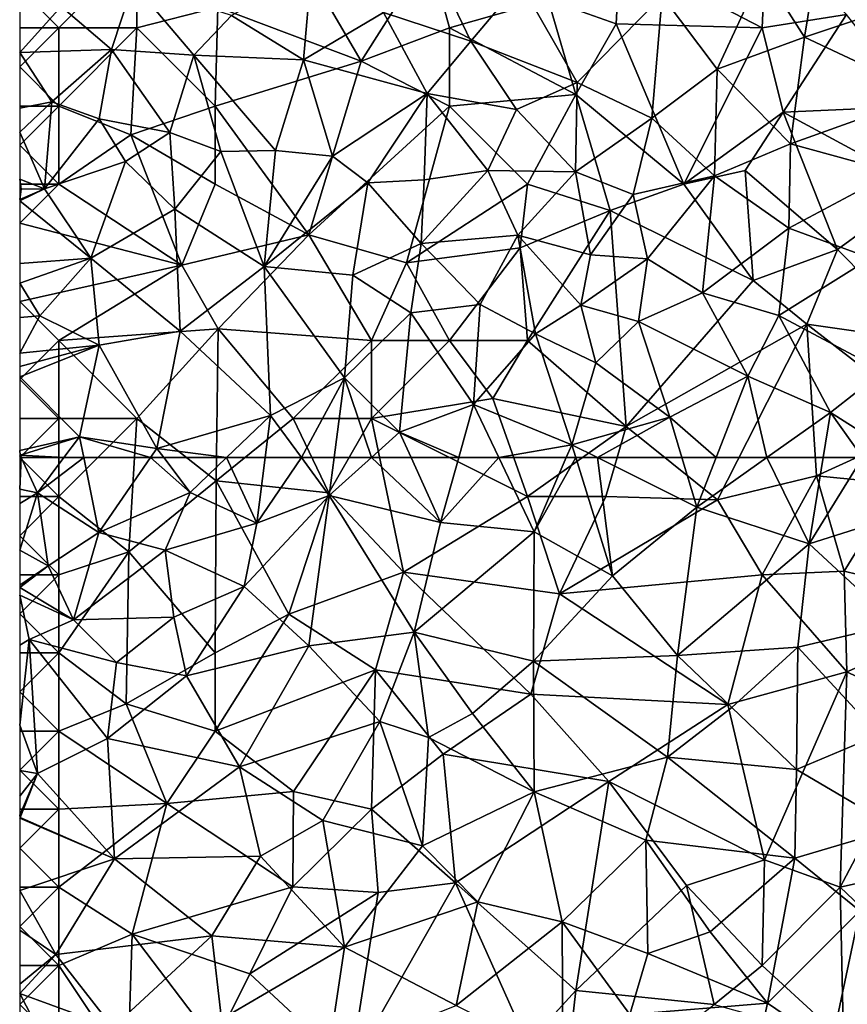
# Model space of a CAD drawing. Extents: x 576000 to 577000, y 6226000 to 6227017.
# Drawn here: x 576000 to 576053, y 6226215 to 6226278 of the extents above; entities that cross this region are included whole.
import ezdxf

# ---------------------------------------------------------------- set-up
doc = ezdxf.new("R2010")
doc.units = 0
doc.header["$MEASUREMENT"] = 0
doc.layers.add('Skov', color=109, linetype='Continuous')
doc.layers.add('Terraen_skov', color=33, linetype='Continuous')

# ---------------------------------------------------------------- blocks, each defined once
blk = doc.blocks.new('1km_6226_576_UTM32_ACAD_1_FMEBLOCK61')
at = {"layer": 'Terraen_skov', "color": 92, "true_color": 0x00cc00}
for points in [[(-62.401, 62.5, 35.857), (-62.5, 60.484, 35.927), (-61.36, 60.24, 35.81)], [(-62.401, 62.5, 35.857), (-62.5, 62.5, 35.868), (-62.5, 60.484, 35.927)], [(-59.667, 62.5, 35.741), (-62.401, 62.5, 35.857), (-61.36, 60.24, 35.81)], [(-59.667, 62.5, 35.741), (-61.36, 60.24, 35.81), (-58.403, 62.5, 35.674)], [(-61.36, 60.24, 35.81), (-57.44, 57.7, 35.58), (-58.403, 62.5, 35.674)], [(-54.136, 62.5, 35.384), (-58.403, 62.5, 35.674), (-57.44, 57.7, 35.58)], [(-54.136, 62.5, 35.384), (-57.44, 57.7, 35.58), (-51.6, 60.26, 35.26)], [(-53.286, 62.5, 35.339), (-54.136, 62.5, 35.384), (-51.6, 60.26, 35.26)], [(-49.265, 62.5, 35.083), (-53.286, 62.5, 35.339), (-51.6, 60.26, 35.26)], [(-49.265, 62.5, 35.083), (-51.6, 60.26, 35.26), (-47.33, 58.31, 34.85)], [(-46.795, 62.5, 34.862), (-49.265, 62.5, 35.083), (-47.33, 58.31, 34.85)], [(-44.467, 62.5, 34.786), (-46.795, 62.5, 34.862), (-47.33, 58.31, 34.85)], [(-44.467, 62.5, 34.786), (-47.33, 58.31, 34.85), (-42.69, 60.08, 34.71)], [(-42.378, 62.5, 34.694), (-44.467, 62.5, 34.786), (-42.69, 60.08, 34.71)], [(-39.994, 62.5, 34.536), (-42.69, 60.08, 34.71), (-35.57, 58.35, 34.14)], [(-39.994, 62.5, 34.536), (-42.378, 62.5, 34.694), (-42.69, 60.08, 34.71)], [(-37.454, 62.5, 34.341), (-39.994, 62.5, 34.536), (-35.57, 58.35, 34.14)], [(-34.41, 62.5, 34.058), (-37.454, 62.5, 34.341), (-35.57, 58.35, 34.14)], [(-31.847, 62.5, 33.894), (-34.41, 62.5, 34.058), (-35.57, 58.35, 34.14)], [(-31.847, 62.5, 33.894), (-35.57, 58.35, 34.14), (-29.59, 57.74, 33.76)], [(-27.526, 62.5, 33.658), (-31.847, 62.5, 33.894), (-29.59, 57.74, 33.76)], [(-26.915, 62.5, 33.623), (-27.526, 62.5, 33.658), (-29.59, 57.74, 33.76)], [(-26.915, 62.5, 33.623), (-29.59, 57.74, 33.76), (-24.56, 54.94, 33.47)], [(-25.528, 62.5, 33.558), (-26.915, 62.5, 33.623), (-24.56, 54.94, 33.47)], [(-25.528, 62.5, 33.558), (-24.56, 54.94, 33.47), (-19.18, 59.33, 33.24)], [(-20.132, 62.5, 33.268), (-25.528, 62.5, 33.558), (-19.18, 59.33, 33.24)], [(-17.941, 62.5, 33.157), (-20.132, 62.5, 33.268), (-19.18, 59.33, 33.24)], [(-14.695, 62.5, 32.994), (-19.18, 59.33, 33.24), (-11.99, 56.99, 32.89)], [(-14.695, 62.5, 32.994), (-17.941, 62.5, 33.157), (-19.18, 59.33, 33.24)], [(-11.09, 62.5, 32.811), (-14.695, 62.5, 32.994), (-11.99, 56.99, 32.89)], [(-8.576, 62.5, 32.686), (-11.09, 62.5, 32.811), (-11.99, 56.99, 32.89)], [(-8.576, 62.5, 32.686), (-11.99, 56.99, 32.89), (-6, 58.87, 32.58)], [(-62.5, 60.484, 35.927), (-62.5, 59.555, 35.908), (-61.36, 60.24, 35.81)], [(-62.5, 59.555, 35.908), (-62.5, 56.579, 35.936), (-61.36, 60.24, 35.81)], [(-62.5, 56.579, 35.936), (-60.68, 55.58, 35.8), (-61.36, 60.24, 35.81)], [(-57.44, 57.7, 35.58), (-61.36, 60.24, 35.81), (-60.68, 55.58, 35.8)], [(-51.6, 60.26, 35.26), (-57.44, 57.7, 35.58), (-53.19, 56.57, 35.28)], [(-51.6, 60.26, 35.26), (-53.19, 56.57, 35.28), (-47.33, 58.31, 34.85)], [(-42.69, 60.08, 34.71), (-48.13, 54.26, 35.01), (-44.01, 50.46, 34.7)], [(-42.69, 60.08, 34.71), (-47.33, 58.31, 34.85), (-48.13, 54.26, 35.01)], [(-42.69, 60.08, 34.71), (-44.01, 50.46, 34.7), (-37.27, 51.32, 34.29)], [(-42.69, 60.08, 34.71), (-37.27, 51.32, 34.29), (-35.57, 58.35, 34.14)], [(-19.18, 59.33, 33.24), (-24.56, 54.94, 33.47), (-20.4, 49.84, 33.43)], [(-19.18, 59.33, 33.24), (-20.4, 49.84, 33.43), (-11.99, 56.99, 32.89)], [(-6, 58.87, 32.58), (-11.99, 56.99, 32.89), (-6.43, 51.84, 32.7)], [(-47.33, 58.31, 34.85), (-53.19, 56.57, 35.28), (-48.13, 54.26, 35.01)], [(-35.57, 58.35, 34.14), (-37.27, 51.32, 34.29), (-29.59, 57.74, 33.76)], [(-57.44, 57.7, 35.58), (-60.68, 55.58, 35.8), (-59.06, 52.12, 35.69)], [(-57.44, 57.7, 35.58), (-59.06, 52.12, 35.69), (-53.19, 56.57, 35.28)], [(-29.59, 57.74, 33.76), (-37.27, 51.32, 34.29), (-29.62, 49.48, 33.76)], [(-29.59, 57.74, 33.76), (-29.62, 49.48, 33.76), (-24.56, 54.94, 33.47)], [(-11.99, 56.99, 32.89), (-20.4, 49.84, 33.43), (-12.7, 50.36, 32.95)], [(-11.99, 56.99, 32.89), (-12.7, 50.36, 32.95), (-6.43, 51.84, 32.7)], [(-62.5, 56.579, 35.936), (-62.5, 54.342, 36.006), (-60.68, 55.58, 35.8)], [(-53.19, 56.57, 35.28), (-59.06, 52.12, 35.69), (-52.63, 52.29, 35.3)], [(-48.13, 54.26, 35.01), (-53.19, 56.57, 35.28), (-52.63, 52.29, 35.3)], [(-62.5, 54.188, 36.009), (-59.06, 52.12, 35.69), (-60.68, 55.58, 35.8)], [(-62.5, 54.188, 36.009), (-60.68, 55.58, 35.8), (-62.5, 54.342, 36.006)], [(-24.56, 54.94, 33.47), (-29.62, 49.48, 33.76), (-20.4, 49.84, 33.43)], [(-48.13, 54.26, 35.01), (-52.63, 52.29, 35.3), (-51.83, 48.53, 35.05)], [(-48.13, 54.26, 35.01), (-51.83, 48.53, 35.05), (-44.01, 50.46, 34.7)], [(-62.5, 54.188, 36.009), (-62.5, 53.692, 35.993), (-59.06, 52.12, 35.69)], [(-62.5, 53.692, 35.993), (-62.5, 50.504, 35.885), (-61.9, 50.85, 35.86)], [(-62.5, 53.692, 35.993), (-61.9, 50.85, 35.86), (-59.06, 52.12, 35.69)], [(-61.9, 50.85, 35.86), (-56.31, 49.39, 35.46), (-59.06, 52.12, 35.69)], [(-52.63, 52.29, 35.3), (-59.06, 52.12, 35.69), (-56.31, 49.39, 35.46)], [(-52.63, 52.29, 35.3), (-56.31, 49.39, 35.46), (-51.83, 48.53, 35.05)], [(-12.7, 50.36, 32.95), (-7.53, 44.75, 32.76), (-6.43, 51.84, 32.7)], [(-44.01, 50.46, 34.7), (-39.46, 45.62, 34.39), (-37.27, 51.32, 34.29)], [(-37.27, 51.32, 34.29), (-39.46, 45.62, 34.39), (-36.34, 44.58, 34)], [(-37.27, 51.32, 34.29), (-36.34, 44.58, 34), (-33.52, 46.13, 34.05)], [(-29.62, 49.48, 33.76), (-37.27, 51.32, 34.29), (-33.52, 46.13, 34.05)], [(-62.5, 50.504, 35.885), (-62.5, 45.376, 35.765), (-61.9, 50.85, 35.86)], [(-62.5, 45.376, 35.765), (-61.37, 42.29, 35.63), (-61.9, 50.85, 35.86)], [(-61.9, 50.85, 35.86), (-56.88, 44.53, 35.33), (-56.31, 49.39, 35.46)], [(-61.9, 50.85, 35.86), (-61.37, 42.29, 35.63), (-56.88, 44.53, 35.33)], [(-44.01, 50.46, 34.7), (-51.83, 48.53, 35.05), (-48.44, 42.71, 34.83)], [(-44.01, 50.46, 34.7), (-48.44, 42.71, 34.83), (-39.46, 45.62, 34.39)], [(-29.62, 49.48, 33.76), (-21.04, 43.33, 33.38), (-20.4, 49.84, 33.43)], [(-20.4, 49.84, 33.43), (-21.04, 43.33, 33.38), (-16.93, 46.51, 33.19)], [(-12.7, 50.36, 32.95), (-20.4, 49.84, 33.43), (-16.93, 46.51, 33.19)], [(-12.7, 50.36, 32.95), (-16.93, 46.51, 33.19), (-12.8, 42.54, 33.05)], [(-12.7, 50.36, 32.95), (-12.8, 42.54, 33.05), (-7.53, 44.75, 32.76)], [(-51.83, 48.53, 35.05), (-56.31, 49.39, 35.46), (-56.88, 44.53, 35.33)], [(-29.62, 49.48, 33.76), (-33.52, 46.13, 34.05), (-29.59, 41.1, 33.7)], [(-29.62, 49.48, 33.76), (-29.59, 41.1, 33.7), (-21.04, 43.33, 33.38)], [(-51.83, 48.53, 35.05), (-56.88, 44.53, 35.33), (-48.44, 42.71, 34.83)], [(-36.34, 44.58, 34), (-29.59, 41.1, 33.7), (-33.52, 46.13, 34.05)], [(-16.93, 46.51, 33.19), (-21.04, 43.33, 33.38), (-12.8, 42.54, 33.05)], [(-62.5, 45.376, 35.765), (-62.5, 42.469, 35.754), (-61.37, 42.29, 35.63)], [(-39.46, 45.62, 34.39), (-48.44, 42.71, 34.83), (-43.1, 39.27, 34.61)], [(-39.46, 45.62, 34.39), (-43.1, 39.27, 34.61), (-36.72, 37.65, 34.2)], [(-36.34, 44.58, 34), (-39.46, 45.62, 34.39), (-36.72, 37.65, 34.2)], [(-7.53, 44.75, 32.76), (-12.8, 42.54, 33.05), (-6.41, 38.79, 32.97)], [(-56.88, 44.53, 35.33), (-61.37, 42.29, 35.63), (-56.43, 36.81, 35.13)], [(-56.88, 44.53, 35.33), (-56.43, 36.81, 35.13), (-48.44, 42.71, 34.83)], [(-36.34, 44.58, 34), (-36.72, 37.65, 34.2), (-29.59, 41.1, 33.7)], [(-21.04, 43.33, 33.38), (-29.59, 41.1, 33.7), (-22.44, 38.01, 33.41)], [(-21.04, 43.33, 33.38), (-22.44, 38.01, 33.41), (-12.91, 36.87, 33.04)], [(-21.04, 43.33, 33.38), (-12.91, 36.87, 33.04), (-12.8, 42.54, 33.05)], [(-62.5, 42.469, 35.754), (-62.5, 40.825, 35.904), (-61.37, 42.29, 35.63)], [(-62.5, 40.825, 35.904), (-62.5, 39.606, 35.728), (-61.37, 42.29, 35.63)], [(-62.5, 39.606, 35.728), (-62.48, 39.47, 35.7), (-61.37, 42.29, 35.63)], [(-61.37, 42.29, 35.63), (-62.48, 39.47, 35.7), (-56.43, 36.81, 35.13)], [(-48.44, 42.71, 34.83), (-56.43, 36.81, 35.13), (-47.09, 37, 34.69)], [(-43.1, 39.27, 34.61), (-48.44, 42.71, 34.83), (-47.09, 37, 34.69)], [(-12.8, 42.54, 33.05), (-12.91, 36.87, 33.04), (-6.41, 38.79, 32.97)], [(-29.59, 41.1, 33.7), (-36.72, 37.65, 34.2), (-33.18, 34.07, 33.92)], [(-29.59, 41.1, 33.7), (-33.18, 34.07, 33.92), (-27.8, 32.78, 33.63)], [(-29.59, 41.1, 33.7), (-27.8, 32.78, 33.63), (-22.44, 38.01, 33.41)], [(-62.5, 39.606, 35.728), (-62.5, 39.473, 35.701), (-62.48, 39.47, 35.7)], [(-62.5, 39.473, 35.701), (-62.5, 39.427, 35.701), (-62.48, 39.47, 35.7)], [(-62.5, 39.427, 35.701), (-56.43, 36.81, 35.13), (-62.48, 39.47, 35.7)], [(-62.5, 39.427, 35.701), (-62.5, 34.791, 35.631), (-56.43, 36.81, 35.13)], [(-43.1, 39.27, 34.61), (-47.09, 37, 34.69), (-41.72, 31.17, 34.26)], [(-43.1, 39.27, 34.61), (-41.72, 31.17, 34.26), (-36.72, 37.65, 34.2)], [(-6.41, 38.79, 32.97), (-12.91, 36.87, 33.04), (-8.74, 33.5, 32.94)], [(-22.44, 38.01, 33.41), (-27.8, 32.78, 33.63), (-22.3, 30.77, 33.44)], [(-22.44, 38.01, 33.41), (-18.33, 32.15, 33.27), (-12.91, 36.87, 33.04)], [(-22.44, 38.01, 33.41), (-22.3, 30.77, 33.44), (-18.33, 32.15, 33.27)], [(-36.72, 37.65, 34.2), (-41.72, 31.17, 34.26), (-33.18, 34.07, 33.92)], [(-62.5, 34.791, 35.631), (-60.18, 30.7, 35.36), (-56.43, 36.81, 35.13)], [(-56.43, 36.81, 35.13), (-60.18, 30.7, 35.36), (-50.2, 31.9, 34.74)], [(-47.09, 37, 34.69), (-56.43, 36.81, 35.13), (-50.2, 31.9, 34.74)], [(-47.09, 37, 34.69), (-50.2, 31.9, 34.74), (-41.72, 31.17, 34.26)], [(-12.91, 36.87, 33.04), (-18.33, 32.15, 33.27), (-14.66, 27.59, 33.02)], [(-12.91, 36.87, 33.04), (-14.66, 27.59, 33.02), (-8.74, 33.5, 32.94)], [(-62.5, 34.791, 35.631), (-62.5, 32.255, 35.59), (-60.18, 30.7, 35.36)], [(-33.18, 34.07, 33.92), (-41.72, 31.17, 34.26), (-34.58, 27.44, 33.81)], [(-33.18, 34.07, 33.92), (-34.58, 27.44, 33.81), (-27.8, 32.78, 33.63)], [(-8.74, 33.5, 32.94), (-14.66, 27.59, 33.02), (-10.57, 24.81, 32.96)], [(-8.74, 33.5, 32.94), (-10.57, 24.81, 32.96), (-5.17, 29.39, 32.81)], [(-27.8, 32.78, 33.63), (-34.58, 27.44, 33.81), (-27.74, 24.05, 33.62)], [(-27.8, 32.78, 33.63), (-23.45, 26.85, 33.47), (-22.3, 30.77, 33.44)], [(-27.8, 32.78, 33.63), (-27.74, 24.05, 33.62), (-23.45, 26.85, 33.47)], [(-62.5, 32.255, 35.59), (-62.5, 28.79, 35.546), (-60.18, 30.7, 35.36)], [(-18.33, 32.15, 33.27), (-22.3, 30.77, 33.44), (-14.66, 27.59, 33.02)], [(-50.2, 31.9, 34.74), (-60.18, 30.7, 35.36), (-56.55, 26.02, 35.07)], [(-50.2, 31.9, 34.74), (-56.55, 26.02, 35.07), (-49.58, 26.55, 34.67)], [(-50.2, 31.9, 34.74), (-49.58, 26.55, 34.67), (-41.72, 31.17, 34.26)], [(-41.72, 31.17, 34.26), (-49.58, 26.55, 34.67), (-42.77, 24.2, 34.29)], [(-41.72, 31.17, 34.26), (-42.77, 24.2, 34.29), (-34.58, 27.44, 33.81)], [(-62.5, 28.2, 35.56), (-56.55, 26.02, 35.07), (-60.18, 30.7, 35.36)], [(-62.5, 28.79, 35.546), (-62.5, 28.2, 35.56), (-60.18, 30.7, 35.36)], [(-14.66, 27.59, 33.02), (-22.3, 30.77, 33.44), (-23.45, 26.85, 33.47)], [(-62.5, 28.2, 35.56), (-58.44, 20.3, 35.32), (-56.55, 26.02, 35.07)], [(-62.5, 28.2, 35.56), (-62.5, 19.683, 35.688), (-58.44, 20.3, 35.32)], [(-14.66, 27.59, 33.02), (-23.45, 26.85, 33.47), (-16, 21.38, 33.17)], [(-14.66, 27.59, 33.02), (-16, 21.38, 33.17), (-10.57, 24.81, 32.96)]]:
    blk.add_polyline3d(points, close=True, dxfattribs=at)
blk = doc.blocks.new('1km_6226_576_UTM32_ACAD_1_FMEBLOCK104')
at = {"layer": 'Terraen_skov', "color": 92, "true_color": 0x00cc00}
for points in [[(-14.97, -31.38, 32.57), (-12.28, -35.59, 32.49), (-11.18, -28.81, 32.42)], [(-4.03, -32.83, 32.14), (-11.18, -28.81, 32.42), (-12.28, -35.59, 32.49)], [(-36.66, -29.53, 33.69), (-39.23, -34.01, 34.14), (-33.64, -35.84, 33.66)], [(-36.66, -29.53, 33.69), (-33.64, -35.84, 33.66), (-30.48, -32.1, 33.29)], [(-43.85, -31.43, 34.41), (-48.94, -34.21, 34.76), (-44.34, -37.05, 34.64)], [(-43.85, -31.43, 34.41), (-44.34, -37.05, 34.64), (-39.23, -34.01, 34.14)], [(-14.97, -31.38, 32.57), (-21.39, -32.94, 32.98), (-17.87, -37.64, 32.76)], [(-14.97, -31.38, 32.57), (-17.87, -37.64, 32.76), (-12.28, -35.59, 32.49)], [(-62.5, -32.09, 35.513), (-62.5, -36.57, 35.69), (-59.85, -33.64, 35.4)], [(-30.48, -32.1, 33.29), (-33.64, -35.84, 33.66), (-26.83, -38.49, 33.26)], [(-21.39, -32.94, 32.98), (-30.48, -32.1, 33.29), (-26.83, -38.49, 33.26)], [(-55.24, -32.15, 35.03), (-59.85, -33.64, 35.4), (-56.63, -36.38, 35.36)], [(-55.24, -32.15, 35.03), (-56.63, -36.38, 35.36), (-51.35, -36.75, 34.97)], [(-55.24, -32.15, 35.03), (-51.35, -36.75, 34.97), (-48.94, -34.21, 34.76)], [(-21.39, -32.94, 32.98), (-26.83, -38.49, 33.26), (-22.05, -40.77, 33.11)], [(-21.39, -32.94, 32.98), (-22.05, -40.77, 33.11), (-17.87, -37.64, 32.76)], [(-4.03, -32.83, 32.14), (-12.28, -35.59, 32.49), (-4.43, -39.28, 32.17)], [(-59.85, -33.64, 35.4), (-62.5, -36.57, 35.69), (-56.63, -36.38, 35.36)], [(-39.23, -34.01, 34.14), (-44.34, -37.05, 34.64), (-36.43, -39.2, 33.91)], [(-39.23, -34.01, 34.14), (-36.43, -39.2, 33.91), (-33.64, -35.84, 33.66)], [(-48.94, -34.21, 34.76), (-51.35, -36.75, 34.97), (-44.34, -37.05, 34.64)], [(-33.64, -35.84, 33.66), (-36.43, -39.2, 33.91), (-30.72, -40.22, 33.6)], [(-33.64, -35.84, 33.66), (-30.72, -40.22, 33.6), (-26.83, -38.49, 33.26)], [(-12.28, -35.59, 32.49), (-17.87, -37.64, 32.76), (-13.19, -42.42, 32.69)], [(-12.28, -35.59, 32.49), (-13.19, -42.42, 32.69), (-4.43, -39.28, 32.17)], [(-56.63, -36.38, 35.36), (-62.5, -36.57, 35.69), (-60.45, -39.74, 35.63)], [(-56.63, -36.38, 35.36), (-60.45, -39.74, 35.63), (-57.41, -40.83, 35.42)], [(-56.63, -36.38, 35.36), (-57.41, -40.83, 35.42), (-52.89, -41.69, 35.16)], [(-51.35, -36.75, 34.97), (-56.63, -36.38, 35.36), (-52.89, -41.69, 35.16)], [(-62.5, -36.57, 35.69), (-62.5, -40.139, 35.768), (-60.45, -39.74, 35.63)], [(-51.35, -36.75, 34.97), (-52.89, -41.69, 35.16), (-49.64, -42.91, 35.1)], [(-51.35, -36.75, 34.97), (-46.14, -42.84, 34.82), (-44.34, -37.05, 34.64)], [(-51.35, -36.75, 34.97), (-49.64, -42.91, 35.1), (-46.14, -42.84, 34.82)], [(-44.34, -37.05, 34.64), (-46.14, -42.84, 34.82), (-42.49, -43.21, 34.63)], [(-44.34, -37.05, 34.64), (-42.49, -43.21, 34.63), (-36.43, -39.2, 33.91)], [(-17.87, -37.64, 32.76), (-22.05, -40.77, 33.11), (-18.04, -44.46, 32.87)], [(-17.87, -37.64, 32.76), (-18.04, -44.46, 32.87), (-13.19, -42.42, 32.69)], [(-26.83, -38.49, 33.26), (-30.72, -40.22, 33.6), (-26.93, -44.21, 33.44)], [(-26.83, -38.49, 33.26), (-26.93, -44.21, 33.44), (-22.05, -40.77, 33.11)], [(-36.43, -39.2, 33.91), (-42.49, -43.21, 34.63), (-40.22, -44.91, 34.44)], [(-36.43, -39.2, 33.91), (-40.22, -44.91, 34.44), (-36.62, -44.72, 34.14)], [(-36.43, -39.2, 33.91), (-36.62, -44.72, 34.14), (-32.54, -44.13, 33.75)], [(-36.43, -39.2, 33.91), (-32.54, -44.13, 33.75), (-30.72, -40.22, 33.6)], [(-13.19, -42.42, 32.69), (-6.56, -44.24, 32.28), (-4.43, -39.28, 32.17)], [(-62.5, -40.139, 35.768), (-62.5, -41.678, 35.804), (-60.45, -39.74, 35.63)], [(-62.5, -41.678, 35.804), (-60.92, -45.29, 35.79), (-60.45, -39.74, 35.63)], [(-57.41, -40.83, 35.42), (-60.45, -39.74, 35.63), (-60.92, -45.29, 35.79)], [(-30.72, -40.22, 33.6), (-32.54, -44.13, 33.75), (-26.93, -44.21, 33.44)], [(-57.41, -40.83, 35.42), (-60.92, -45.29, 35.79), (-55.73, -43.55, 35.48)], [(-57.41, -40.83, 35.42), (-55.73, -43.55, 35.48), (-52.89, -41.69, 35.16)], [(-22.05, -40.77, 33.11), (-26.93, -44.21, 33.44), (-23.25, -45.66, 33.26)], [(-22.05, -40.77, 33.11), (-23.25, -45.66, 33.26), (-18.04, -44.46, 32.87)], [(-62.5, -41.678, 35.804), (-62.5, -44.687, 35.889), (-60.92, -45.29, 35.79)], [(-55.73, -43.55, 35.48), (-52.58, -46.6, 35.23), (-52.89, -41.69, 35.16)], [(-49.64, -42.91, 35.1), (-52.89, -41.69, 35.16), (-52.58, -46.6, 35.23)], [(-49.64, -42.91, 35.1), (-46.85, -50.26, 35), (-46.14, -42.84, 34.82)], [(-46.14, -42.84, 34.82), (-46.85, -50.26, 35), (-42.49, -43.21, 34.63)], [(-13.19, -42.42, 32.69), (-18.04, -44.46, 32.87), (-13.28, -47.82, 32.78)], [(-13.19, -42.42, 32.69), (-13.28, -47.82, 32.78), (-6.56, -44.24, 32.28)], [(-49.64, -42.91, 35.1), (-52.58, -46.6, 35.23), (-46.85, -50.26, 35)], [(-40.22, -44.91, 34.44), (-42.49, -43.21, 34.63), (-46.85, -50.26, 35)], [(-55.73, -43.55, 35.48), (-60.92, -45.29, 35.79), (-57.95, -49.74, 35.6)], [(-55.73, -43.55, 35.48), (-57.95, -49.74, 35.6), (-52.58, -46.6, 35.23)], [(-62.5, -44.687, 35.889), (-62.5, -45.229, 35.901), (-62.41, -45.33, 35.9)], [(-62.5, -44.687, 35.889), (-62.41, -45.33, 35.9), (-60.92, -45.29, 35.79)], [(-40.22, -44.91, 34.44), (-36.81, -48.79, 34.25), (-36.62, -44.72, 34.14)], [(-32.54, -44.13, 33.75), (-36.81, -48.79, 34.25), (-30.62, -48.26, 33.66)], [(-32.54, -44.13, 33.75), (-36.62, -44.72, 34.14), (-36.81, -48.79, 34.25)], [(-32.54, -44.13, 33.75), (-30.62, -48.26, 33.66), (-26.93, -44.21, 33.44)], [(-26.93, -44.21, 33.44), (-30.62, -48.26, 33.66), (-25.98, -49.52, 33.48)], [(-26.93, -44.21, 33.44), (-25.98, -49.52, 33.48), (-23.25, -45.66, 33.26)], [(-18.04, -44.46, 32.87), (-23.25, -45.66, 33.26), (-22.32, -49.77, 33.28)], [(-18.04, -44.46, 32.87), (-22.32, -49.77, 33.28), (-18.82, -51.95, 33.1)], [(-18.04, -44.46, 32.87), (-18.82, -51.95, 33.1), (-13.28, -47.82, 32.78)], [(-6.56, -44.24, 32.28), (-13.28, -47.82, 32.78), (-8.07, -49.74, 32.5)], [(-62.5, -45.229, 35.901), (-62.5, -45.399, 35.905), (-62.41, -45.33, 35.9)], [(-62.5, -45.978, 35.882), (-62.5, -46.045, 35.879), (-60.92, -45.29, 35.79)], [(-62.5, -45.978, 35.882), (-60.92, -45.29, 35.79), (-62.41, -45.33, 35.9)], [(-62.5, -46.045, 35.879), (-62.5, -46.058, 35.879), (-60.92, -45.29, 35.79)], [(-62.5, -46.058, 35.879), (-57.95, -49.74, 35.6), (-60.92, -45.29, 35.79)], [(-62.5, -45.399, 35.905), (-62.5, -45.978, 35.882), (-62.41, -45.33, 35.9)], [(-40.22, -44.91, 34.44), (-46.85, -50.26, 35), (-41.19, -50.82, 34.66)], [(-40.22, -44.91, 34.44), (-41.19, -50.82, 34.66), (-36.81, -48.79, 34.25)], [(-23.25, -45.66, 33.26), (-25.98, -49.52, 33.48), (-22.32, -49.77, 33.28)], [(-62.5, -46.058, 35.879), (-62.5, -50.085, 35.893), (-57.95, -49.74, 35.6)], [(-52.58, -46.6, 35.23), (-57.95, -49.74, 35.6), (-52.23, -54.41, 35.27)], [(-52.58, -46.6, 35.23), (-52.23, -54.41, 35.27), (-46.85, -50.26, 35)], [(-13.28, -47.82, 32.78), (-18.82, -51.95, 33.1), (-13.92, -53.41, 32.8)], [(-8.07, -49.74, 32.5), (-13.28, -47.82, 32.78), (-13.92, -53.41, 32.8)], [(-36.81, -48.79, 34.25), (-33.04, -52.71, 33.98), (-30.62, -48.26, 33.66)], [(-30.62, -48.26, 33.66), (-33.04, -52.71, 33.98), (-29.5, -54.57, 33.74)], [(-30.62, -48.26, 33.66), (-26.59, -52.75, 33.64), (-25.98, -49.52, 33.48)], [(-30.62, -48.26, 33.66), (-29.5, -54.57, 33.74), (-26.59, -52.75, 33.64)], [(-36.81, -48.79, 34.25), (-41.19, -50.82, 34.66), (-37.47, -53.24, 34.29)], [(-36.81, -48.79, 34.25), (-37.47, -53.24, 34.29), (-33.04, -52.71, 33.98)], [(-62.5, -51.331, 35.875), (-61.22, -53.42, 35.76), (-57.95, -49.74, 35.6)], [(-62.5, -51.331, 35.875), (-57.95, -49.74, 35.6), (-62.5, -50.085, 35.893)], [(-61.22, -53.42, 35.76), (-57.42, -55.31, 35.62), (-57.95, -49.74, 35.6)], [(-57.95, -49.74, 35.6), (-57.42, -55.31, 35.62), (-52.23, -54.41, 35.27)], [(-22.32, -49.77, 33.28), (-25.98, -49.52, 33.48), (-26.59, -52.75, 33.64)], [(-22.32, -49.77, 33.28), (-26.59, -52.75, 33.64), (-22.91, -53.79, 33.57)], [(-22.32, -49.77, 33.28), (-22.91, -53.79, 33.57), (-18.82, -51.95, 33.1)], [(-8.07, -49.74, 32.5), (-13.92, -53.41, 32.8), (-7.25, -56.96, 32.56)], [(-46.85, -50.26, 35), (-52.23, -54.41, 35.27), (-46.45, -59.8, 34.87)], [(-46.85, -50.26, 35), (-41.72, -57.39, 34.66), (-41.19, -50.82, 34.66)], [(-46.85, -50.26, 35), (-46.45, -59.8, 34.87), (-41.72, -57.39, 34.66)], [(-41.19, -50.82, 34.66), (-41.72, -57.39, 34.66), (-37.47, -53.24, 34.29)], [(-62.5, -51.331, 35.875), (-62.5, -53.544, 35.85), (-61.22, -53.42, 35.76)], [(-18.82, -51.95, 33.1), (-22.91, -53.79, 33.57), (-15.9, -57.28, 33.02)], [(-18.82, -51.95, 33.1), (-15.9, -57.28, 33.02), (-13.92, -53.41, 32.8)], [(-33.04, -52.71, 33.98), (-37.47, -53.24, 34.29), (-33.46, -59.1, 33.99)], [(-29.5, -54.57, 33.74), (-33.04, -52.71, 33.98), (-33.46, -59.1, 33.99)], [(-26.59, -52.75, 33.64), (-29.5, -54.57, 33.74), (-25.63, -56.43, 33.6)], [(-26.59, -52.75, 33.64), (-25.63, -56.43, 33.6), (-22.91, -53.79, 33.57)], [(-62.5, -55.817, 35.873), (-57.42, -55.31, 35.62), (-61.22, -53.42, 35.76)], [(-62.5, -53.544, 35.85), (-62.5, -55.817, 35.873), (-61.22, -53.42, 35.76)], [(-37.47, -53.24, 34.29), (-41.72, -57.39, 34.66), (-38.19, -60.88, 34.42)], [(-37.47, -53.24, 34.29), (-38.19, -60.88, 34.42), (-33.46, -59.1, 33.99)], [(-13.92, -53.41, 32.8), (-15.9, -57.28, 33.02), (-10.62, -59.62, 32.77)], [(-13.92, -53.41, 32.8), (-10.62, -59.62, 32.77), (-7.25, -56.96, 32.56)], [(-22.91, -53.79, 33.57), (-25.63, -56.43, 33.6), (-20.91, -59.91, 33.29)], [(-22.91, -53.79, 33.57), (-20.91, -59.91, 33.29), (-15.9, -57.28, 33.02)], [(-52.23, -54.41, 35.27), (-57.42, -55.31, 35.62), (-53.73, -61.91, 35.36)], [(-52.23, -54.41, 35.27), (-53.73, -61.91, 35.36), (-46.45, -59.8, 34.87)], [(-29.5, -54.57, 33.74), (-33.46, -59.1, 33.99), (-27.17, -61.68, 33.64)], [(-29.5, -54.57, 33.74), (-27.17, -61.68, 33.64), (-25.63, -56.43, 33.6)], [(-62.5, -55.817, 35.873), (-62.5, -56.668, 35.892), (-57.42, -55.31, 35.62)], [(-62.5, -56.668, 35.892), (-62.5, -57.34, 35.893), (-57.42, -55.31, 35.62)], [(-62.5, -57.34, 35.893), (-58.67, -61.17, 35.7), (-57.42, -55.31, 35.62)], [(-57.42, -55.31, 35.62), (-58.67, -61.17, 35.7), (-53.73, -61.91, 35.36)], [(-25.63, -56.43, 33.6), (-27.17, -61.68, 33.64), (-20.91, -59.91, 33.29)], [(-62.5, -57.34, 35.893), (-62.5, -62.053, 35.863), (-58.67, -61.17, 35.7)], [(-17.941, -62.5, 33.157), (-15.9, -57.28, 33.02), (-20.91, -59.91, 33.29)], [(-14.695, -62.5, 32.994), (-15.9, -57.28, 33.02), (-17.941, -62.5, 33.157)], [(-14.695, -62.5, 32.994), (-10.62, -59.62, 32.77), (-15.9, -57.28, 33.02)], [(-7.25, -56.96, 32.56), (-10.62, -59.62, 32.77), (-6.083, -62.5, 32.645)], [(-41.72, -57.39, 34.66), (-46.45, -59.8, 34.87), (-44.467, -62.5, 34.786)], [(-42.378, -62.5, 34.694), (-41.72, -57.39, 34.66), (-44.467, -62.5, 34.786)], [(-39.994, -62.5, 34.536), (-41.72, -57.39, 34.66), (-42.378, -62.5, 34.694)], [(-39.994, -62.5, 34.536), (-38.19, -60.88, 34.42), (-41.72, -57.39, 34.66)], [(-34.41, -62.5, 34.058), (-33.46, -59.1, 33.99), (-38.19, -60.88, 34.42)], [(-31.847, -62.5, 33.894), (-33.46, -59.1, 33.99), (-34.41, -62.5, 34.058)], [(-27.17, -61.68, 33.64), (-33.46, -59.1, 33.99), (-31.847, -62.5, 33.894)], [(-49.265, -62.5, 35.083), (-46.45, -59.8, 34.87), (-53.73, -61.91, 35.36)], [(-46.795, -62.5, 34.862), (-46.45, -59.8, 34.87), (-49.265, -62.5, 35.083)], [(-44.467, -62.5, 34.786), (-46.45, -59.8, 34.87), (-46.795, -62.5, 34.862)], [(-11.09, -62.5, 32.811), (-10.62, -59.62, 32.77), (-14.695, -62.5, 32.994)], [(-8.576, -62.5, 32.686), (-10.62, -59.62, 32.77), (-11.09, -62.5, 32.811)], [(-6.083, -62.5, 32.645), (-10.62, -59.62, 32.77), (-8.576, -62.5, 32.686)], [(-20.91, -59.91, 33.29), (-27.17, -61.68, 33.64), (-25.528, -62.5, 33.558)], [(-20.132, -62.5, 33.268), (-20.91, -59.91, 33.29), (-25.528, -62.5, 33.558)], [(-17.941, -62.5, 33.157), (-20.91, -59.91, 33.29), (-20.132, -62.5, 33.268)], [(-37.454, -62.5, 34.341), (-38.19, -60.88, 34.42), (-39.994, -62.5, 34.536)], [(-34.41, -62.5, 34.058), (-38.19, -60.88, 34.42), (-37.454, -62.5, 34.341)], [(-62.5, -62.053, 35.863), (-62.47, -62.35, 35.86), (-58.67, -61.17, 35.7)], [(-59.667, -62.5, 35.741), (-58.67, -61.17, 35.7), (-62.47, -62.35, 35.86)], [(-58.403, -62.5, 35.674), (-58.67, -61.17, 35.7), (-59.667, -62.5, 35.741)], [(-54.136, -62.5, 35.384), (-53.73, -61.91, 35.36), (-58.67, -61.17, 35.7)], [(-54.136, -62.5, 35.384), (-58.67, -61.17, 35.7), (-58.403, -62.5, 35.674)], [(-27.526, -62.5, 33.658), (-27.17, -61.68, 33.64), (-31.847, -62.5, 33.894)], [(-26.915, -62.5, 33.623), (-27.17, -61.68, 33.64), (-27.526, -62.5, 33.658)], [(-25.528, -62.5, 33.558), (-27.17, -61.68, 33.64), (-26.915, -62.5, 33.623)], [(-62.5, -62.053, 35.863), (-62.5, -62.32, 35.862), (-62.47, -62.35, 35.86)], [(-62.5, -62.32, 35.862), (-62.5, -62.397, 35.865), (-62.47, -62.35, 35.86)], [(-62.401, -62.5, 35.857), (-62.47, -62.35, 35.86), (-62.5, -62.397, 35.865)], [(-59.667, -62.5, 35.741), (-62.47, -62.35, 35.86), (-62.401, -62.5, 35.857)], [(-53.286, -62.5, 35.339), (-53.73, -61.91, 35.36), (-54.136, -62.5, 35.384)], [(-49.265, -62.5, 35.083), (-53.73, -61.91, 35.36), (-53.286, -62.5, 35.339)], [(-62.401, -62.5, 35.857), (-62.5, -62.397, 35.865), (-62.5, -62.5, 35.868)]]:
    blk.add_polyline3d(points, close=True, dxfattribs=at)
blk = doc.blocks.new('1km_6226_576_UTM32_ACAD_1_FMEBLOCK112')
at = {"layer": 'Skov', "color": 107, "true_color": 0x3b7449}
for points in [[(-263.49, -216.75, 32.48), (-272.86, -217.77, 33.017), (-263.75, -222.5, 65.053)], [(-263.49, -216.75, 32.48), (-263.75, -222.5, 65.053), (-258.34, -221.64, 63.36)], [(-303.75, -217.5, 77.485), (-311.25, -220, 82.278), (-308.75, -222.5, 85.65)], [(-303.75, -217.5, 77.485), (-308.75, -222.5, 85.65), (-303.75, -222.5, 50.95)], [(-303.75, -217.5, 77.485), (-303.75, -222.5, 50.95), (-298.57, -221.18, 34.87)], [(-285.05, -217.75, 57.257), (-293.2, -218.13, 60.577), (-289.41, -224.62, 81.774)], [(-285.05, -217.75, 57.257), (-289.41, -224.62, 81.774), (-283.75, -222.5, 33.821)], [(-285.05, -217.75, 57.257), (-283.75, -222.5, 33.821), (-277.43, -220.68, 33.39)], [(-272.86, -217.77, 33.017), (-277.43, -220.68, 33.39), (-273.08, -222.24, 42.603)], [(-263.75, -222.5, 65.053), (-272.86, -217.77, 33.017), (-273.08, -222.24, 42.603)], [(-293.2, -218.13, 60.577), (-298.57, -221.18, 34.87), (-289.41, -224.62, 81.774)], [(-311.25, -222.5, 76.879), (-308.75, -222.5, 85.65), (-311.25, -220, 82.278)], [(-298.57, -221.18, 34.87), (-303.75, -222.5, 50.95), (-298.75, -227.5, 35.004)], [(-289.41, -224.62, 81.774), (-298.57, -221.18, 34.87), (-298.75, -227.5, 35.004)], [(-275.66, -226.77, 60.79), (-277.43, -220.68, 33.39), (-283.75, -222.5, 33.821)], [(-275.66, -226.77, 60.79), (-273.08, -222.24, 42.603), (-277.43, -220.68, 33.39)], [(-263.75, -222.5, 65.053), (-262.39, -227.89, 32.59), (-258.34, -221.64, 63.36)], [(-258.34, -221.64, 63.36), (-262.39, -227.89, 32.59), (-253.75, -227.5, 32.166)], [(-268.75, -232.5, 58.758), (-273.08, -222.24, 42.603), (-275.66, -226.77, 60.79)], [(-268.75, -232.5, 58.758), (-263.75, -222.5, 65.053), (-273.08, -222.24, 42.603)], [(-311.25, -222.5, 76.879), (-311.25, -225, 63.687), (-308.75, -222.5, 85.65)], [(-308.75, -227.5, 58.887), (-308.75, -222.5, 85.65), (-311.25, -225, 63.687)], [(-308.75, -227.5, 58.887), (-304.13, -229.35, 66.587), (-303.75, -222.5, 50.95)], [(-308.75, -227.5, 58.887), (-303.75, -222.5, 50.95), (-308.75, -222.5, 85.65)], [(-303.75, -222.5, 50.95), (-304.13, -229.35, 66.587), (-298.75, -227.5, 35.004)], [(-283.75, -222.5, 33.821), (-289.41, -224.62, 81.774), (-283.75, -227.5, 33.921)], [(-275.66, -226.77, 60.79), (-283.75, -222.5, 33.821), (-283.75, -227.5, 33.921)], [(-268.75, -232.5, 58.758), (-262.39, -227.89, 32.59), (-263.75, -222.5, 65.053)], [(-289.41, -224.62, 81.774), (-298.75, -227.5, 35.004), (-292.76, -235.75, 62.106)], [(-289.41, -224.62, 81.774), (-292.76, -235.75, 62.106), (-283.75, -227.5, 33.921)], [(-311.25, -227.5, 35.713), (-308.75, -227.5, 58.887), (-311.25, -225, 63.687)], [(-275.66, -226.77, 60.79), (-283.75, -227.5, 33.921), (-278.75, -232.5, 56.949)], [(-275.66, -226.77, 60.79), (-278.75, -232.5, 56.949), (-273.46, -234.19, 33.492)], [(-268.75, -232.5, 58.758), (-275.66, -226.77, 60.79), (-273.46, -234.19, 33.492)], [(-308.75, -232.5, 75.299), (-308.75, -227.5, 58.887), (-311.25, -230, 35.73)], [(-311.25, -230, 35.73), (-308.75, -227.5, 58.887), (-311.25, -227.5, 35.713)], [(-308.75, -232.5, 75.299), (-304.13, -229.35, 66.587), (-308.75, -227.5, 58.887)], [(-298.75, -232.5, 58.106), (-298.75, -227.5, 35.004), (-304.13, -229.35, 66.587)], [(-292.76, -235.75, 62.106), (-298.75, -227.5, 35.004), (-298.75, -232.5, 58.106)], [(-283.75, -227.5, 33.921), (-292.76, -235.75, 62.106), (-286.5, -237.54, 71.179)], [(-278.75, -232.5, 56.949), (-283.75, -227.5, 33.921), (-286.5, -237.54, 71.179)], [(-268.75, -232.5, 58.758), (-264.82, -231.62, 43.861), (-262.39, -227.89, 32.59)], [(-258.93, -236.69, 67.179), (-262.39, -227.89, 32.59), (-264.82, -231.62, 43.861)], [(-262.39, -227.89, 32.59), (-253.48, -232.72, 32.28), (-253.75, -227.5, 32.166)], [(-258.93, -236.69, 67.179), (-253.48, -232.72, 32.28), (-262.39, -227.89, 32.59)], [(-300.87, -237.69, 83.93), (-304.13, -229.35, 66.587), (-308.75, -232.5, 75.299)], [(-300.87, -237.69, 83.93), (-298.75, -232.5, 58.106), (-304.13, -229.35, 66.587)], [(-311.25, -232.5, 76.206), (-308.75, -232.5, 75.299), (-311.25, -230, 35.73)], [(-268.75, -232.5, 58.758), (-264.31, -238.67, 32.859), (-264.82, -231.62, 43.861)], [(-264.31, -238.67, 32.859), (-258.93, -236.69, 67.179), (-264.82, -231.62, 43.861)], [(-311.25, -235, 60.222), (-300.87, -237.69, 83.93), (-308.75, -232.5, 75.299)], [(-311.25, -235, 60.222), (-308.75, -232.5, 75.299), (-311.25, -232.5, 76.206)], [(-300.87, -237.69, 83.93), (-292.76, -235.75, 62.106), (-298.75, -232.5, 58.106)], [(-278.75, -232.5, 56.949), (-286.5, -237.54, 71.179), (-279.23, -236.58, 80.076)], [(-278.75, -232.5, 56.949), (-279.23, -236.58, 80.076), (-273.46, -234.19, 33.492)], [(-268.75, -232.5, 58.758), (-273.46, -234.19, 33.492), (-264.31, -238.67, 32.859)], [(-253.09, -242.57, 68.43), (-253.48, -232.72, 32.28), (-258.93, -236.69, 67.179)], [(-273.46, -234.19, 33.492), (-279.23, -236.58, 80.076), (-278.75, -242.5, 33.782)], [(-273.46, -234.19, 33.492), (-278.75, -242.5, 33.782), (-272.45, -248, 33.457)], [(-264.31, -238.67, 32.859), (-273.46, -234.19, 33.492), (-272.45, -248, 33.457)], [(-311.25, -235, 60.222), (-311.25, -240, 35.798), (-300.87, -237.69, 83.93)], [(-300.87, -237.69, 83.93), (-298.56, -241.77, 67.337), (-292.76, -235.75, 62.106)], [(-288.75, -242.5, 34.528), (-292.76, -235.75, 62.106), (-298.56, -241.77, 67.337)], [(-288.75, -242.5, 34.528), (-286.5, -237.54, 71.179), (-292.76, -235.75, 62.106)], [(-283.75, -242.5, 58.882), (-279.23, -236.58, 80.076), (-286.5, -237.54, 71.179)], [(-283.75, -242.5, 58.882), (-278.75, -242.5, 33.782), (-279.23, -236.58, 80.076)], [(-264.31, -238.67, 32.859), (-260.88, -241.47, 35.663), (-258.93, -236.69, 67.179)], [(-253.09, -242.57, 68.43), (-258.93, -236.69, 67.179), (-260.88, -241.47, 35.663)], [(-283.75, -242.5, 58.882), (-286.5, -237.54, 71.179), (-288.75, -242.5, 34.528)], [(-300.87, -237.69, 83.93), (-311.25, -240, 35.798), (-308.75, -242.5, 35.733)], [(-300.87, -237.69, 83.93), (-308.75, -242.5, 35.733), (-298.56, -241.77, 67.337)], [(-264.31, -238.67, 32.859), (-272.45, -248, 33.457), (-260.88, -241.47, 35.663)], [(-311.25, -240, 35.798), (-311.25, -245, 53.542), (-308.75, -242.5, 35.733)], [(-298.56, -241.77, 67.337), (-308.75, -242.5, 35.733), (-303.75, -247.5, 64.827)], [(-298.56, -241.77, 67.337), (-303.75, -247.5, 64.827), (-298.67, -251.49, 35.149)], [(-293.75, -247.5, 75.791), (-298.56, -241.77, 67.337), (-298.67, -251.49, 35.149)], [(-288.75, -242.5, 34.528), (-298.56, -241.77, 67.337), (-293.75, -247.5, 75.791)], [(-260.88, -241.47, 35.663), (-272.45, -248, 33.457), (-266.6, -252.71, 53.784)], [(-260.88, -241.47, 35.663), (-266.6, -252.71, 53.784), (-260.26, -251.17, 46.494)], [(-253.09, -242.57, 68.43), (-260.88, -241.47, 35.663), (-252.79, -247.75, 38.824)], [(-260.88, -241.47, 35.663), (-260.26, -251.17, 46.494), (-252.79, -247.75, 38.824)], [(-308.75, -242.5, 35.733), (-311.25, -245, 53.542), (-308.75, -247.5, 35.728)], [(-303.75, -247.5, 64.827), (-308.75, -242.5, 35.733), (-308.75, -247.5, 35.728)], [(-288.75, -242.5, 34.528), (-293.75, -247.5, 75.791), (-288.75, -247.5, 46.932)], [(-283.75, -242.5, 58.882), (-288.75, -242.5, 34.528), (-288.75, -247.5, 46.932)], [(-283.75, -242.5, 58.882), (-288.75, -247.5, 46.932), (-280.98, -246.21, 70.78)], [(-283.75, -242.5, 58.882), (-280.98, -246.21, 70.78), (-278.75, -242.5, 33.782)], [(-272.45, -248, 33.457), (-278.75, -242.5, 33.782), (-280.98, -246.21, 70.78)], [(-311.25, -247.5, 42.028), (-308.75, -247.5, 35.728), (-311.25, -245, 53.542)], [(-288.75, -247.5, 46.932), (-278.75, -252.5, 33.911), (-280.98, -246.21, 70.78)], [(-272.45, -248, 33.457), (-280.98, -246.21, 70.78), (-278.75, -252.5, 33.911)], [(-311.25, -247.5, 42.028), (-311.25, -250, 35.866), (-308.75, -247.5, 35.728)], [(-308.75, -247.5, 35.728), (-311.25, -250, 35.866), (-308.75, -252.5, 63.738)], [(-303.75, -247.5, 64.827), (-308.75, -247.5, 35.728), (-308.75, -252.5, 63.738)], [(-303.75, -247.5, 64.827), (-308.75, -252.5, 63.738), (-304.27, -256.03, 90.214)], [(-303.75, -247.5, 64.827), (-304.27, -256.03, 90.214), (-298.67, -251.49, 35.149)], [(-293.75, -247.5, 75.791), (-298.67, -251.49, 35.149), (-291.48, -252.25, 34.694)], [(-288.75, -247.5, 46.932), (-293.75, -247.5, 75.791), (-291.48, -252.25, 34.694)], [(-288.75, -247.5, 46.932), (-291.48, -252.25, 34.694), (-286.69, -257.33, 74.937)], [(-288.75, -247.5, 46.932), (-286.69, -257.33, 74.937), (-278.75, -252.5, 33.911)], [(-272.45, -248, 33.457), (-278.75, -252.5, 33.911), (-273.75, -252.5, 59.537)], [(-272.45, -248, 33.457), (-273.75, -252.5, 59.537), (-266.6, -252.71, 53.784)], [(-252.79, -247.75, 38.824), (-260.26, -251.17, 46.494), (-255.05, -251.67, 63.232)], [(-311.25, -250, 35.866), (-311.25, -252.5, 84.698), (-308.75, -252.5, 63.738)], [(-266.6, -252.71, 53.784), (-263.75, -257.5, 65.232), (-260.26, -251.17, 46.494)], [(-263.75, -257.5, 65.232), (-258.49, -257.27, 68.832), (-260.26, -251.17, 46.494)], [(-258.49, -257.27, 68.832), (-255.05, -251.67, 63.232), (-260.26, -251.17, 46.494)], [(-304.27, -256.03, 90.214), (-298.75, -262.5, 66.722), (-298.67, -251.49, 35.149)], [(-298.67, -251.49, 35.149), (-298.75, -262.5, 66.722), (-294.03, -260.03, 66.812)], [(-291.48, -252.25, 34.694), (-298.67, -251.49, 35.149), (-294.03, -260.03, 66.812)], [(-258.49, -257.27, 68.832), (-248.87, -259.61, 49.48), (-255.05, -251.67, 63.232)], [(-311.25, -255, 75.077), (-308.75, -257.5, 35.847), (-308.75, -252.5, 63.738)], [(-311.25, -255, 75.077), (-308.75, -252.5, 63.738), (-311.25, -252.5, 84.698)], [(-304.27, -256.03, 90.214), (-308.75, -252.5, 63.738), (-308.75, -257.5, 35.847)], [(-286.69, -257.33, 74.937), (-291.48, -252.25, 34.694), (-294.03, -260.03, 66.812)], [(-286.69, -257.33, 74.937), (-276.72, -258.71, 58.709), (-278.75, -252.5, 33.911)], [(-278.75, -252.5, 33.911), (-276.72, -258.71, 58.709), (-273.75, -252.5, 59.537)], [(-266.6, -252.71, 53.784), (-273.75, -252.5, 59.537), (-276.72, -258.71, 58.709)], [(-266.6, -252.71, 53.784), (-276.72, -258.71, 58.709), (-263.75, -257.5, 65.232)], [(-311.25, -255, 75.077), (-311.25, -257.5, 63.095), (-308.75, -257.5, 35.847)], [(-304.27, -256.03, 90.214), (-308.75, -257.5, 35.847), (-308.75, -262.5, 69.933)], [(-304.27, -256.03, 90.214), (-308.75, -262.5, 69.933), (-304.44, -265.77, 71.902)], [(-304.27, -256.03, 90.214), (-304.44, -265.77, 71.902), (-298.75, -262.5, 66.722)], [(-311.25, -260, 35.975), (-308.75, -257.5, 35.847), (-311.25, -257.5, 63.095)], [(-308.75, -257.5, 35.847), (-311.25, -260, 35.975), (-308.75, -262.5, 69.933)], [(-286.69, -257.33, 74.937), (-294.03, -260.03, 66.812), (-288.49, -263.58, 77.813)], [(-286.69, -257.33, 74.937), (-288.49, -263.58, 77.813), (-278.54, -265.15, 33.763)], [(-286.69, -257.33, 74.937), (-278.54, -265.15, 33.763), (-276.72, -258.71, 58.709)], [(-263.75, -257.5, 65.232), (-276.72, -258.71, 58.709), (-265.94, -265.81, 67.432)], [(-263.75, -257.5, 65.232), (-265.94, -265.81, 67.432), (-258.32, -263.71, 32.958)], [(-263.75, -257.5, 65.232), (-258.32, -263.71, 32.958), (-258.49, -257.27, 68.832)], [(-258.49, -257.27, 68.832), (-258.32, -263.71, 32.958), (-248.87, -259.61, 49.48)], [(-265.94, -265.81, 67.432), (-276.72, -258.71, 58.709), (-278.54, -265.15, 33.763)], [(-258.32, -263.71, 32.958), (-252.87, -266.36, 49.36), (-248.87, -259.61, 49.48)], [(-311.25, -262.5, 54.2), (-308.75, -262.5, 69.933), (-311.25, -260, 35.975)], [(-298.75, -267.5, 35.068), (-294.03, -260.03, 66.812), (-298.75, -262.5, 66.722)], [(-288.49, -263.58, 77.813), (-294.03, -260.03, 66.812), (-298.75, -267.5, 35.068)], [(-308.75, -267.5, 35.667), (-308.75, -262.5, 69.933), (-311.25, -265, 35.89)], [(-311.25, -262.5, 54.2), (-311.25, -265, 35.89), (-308.75, -262.5, 69.933)], [(-308.75, -267.5, 35.667), (-304.44, -265.77, 71.902), (-308.75, -262.5, 69.933)], [(-298.75, -267.5, 35.068), (-298.75, -262.5, 66.722), (-304.44, -265.77, 71.902)], [(-288.49, -263.58, 77.813), (-298.75, -267.5, 35.068), (-293.73, -271.38, 68.732)], [(-288.75, -272.5, 34.345), (-288.49, -263.58, 77.813), (-293.73, -271.38, 68.732)], [(-288.75, -272.5, 34.345), (-284.16, -268.99, 78.967), (-288.49, -263.58, 77.813)], [(-278.54, -265.15, 33.763), (-288.49, -263.58, 77.813), (-284.16, -268.99, 78.967)], [(-263.59, -275.74, 59.882), (-258.32, -263.71, 32.958), (-265.94, -265.81, 67.432)], [(-263.59, -275.74, 59.882), (-258.75, -277.5, 49.582), (-258.32, -263.71, 32.958)], [(-258.75, -277.5, 49.582), (-252.87, -266.36, 49.36), (-258.32, -263.71, 32.958)], [(-311.25, -267.5, 62.443), (-308.75, -267.5, 35.667), (-311.25, -265, 35.89)], [(-273.56, -270.73, 33.474), (-278.54, -265.15, 33.763), (-284.16, -268.99, 78.967)], [(-265.94, -265.81, 67.432), (-278.54, -265.15, 33.763), (-273.56, -270.73, 33.474)], [(-301.84, -272.13, 72.802), (-304.44, -265.77, 71.902), (-308.75, -267.5, 35.667)], [(-301.84, -272.13, 72.802), (-298.75, -267.5, 35.068), (-304.44, -265.77, 71.902)], [(-263.59, -275.74, 59.882), (-265.94, -265.81, 67.432), (-273.56, -270.73, 33.474)], [(-253.61, -276.35, 74.721), (-252.87, -266.36, 49.36), (-258.75, -277.5, 49.582)], [(-311.25, -267.5, 62.443), (-311.25, -270, 86.007), (-308.75, -267.5, 35.667)], [(-308.75, -267.5, 35.667), (-311.25, -270, 86.007), (-308.75, -272.5, 35.559)], [(-301.84, -272.13, 72.802), (-308.75, -267.5, 35.667), (-308.75, -272.5, 35.559)], [(-301.84, -272.13, 72.802), (-293.73, -271.38, 68.732), (-298.75, -267.5, 35.068)], [(-283.36, -277.22, 73.605), (-284.16, -268.99, 78.967), (-288.75, -272.5, 34.345)], [(-283.36, -277.22, 73.605), (-273.56, -270.73, 33.474), (-284.16, -268.99, 78.967)], [(-311.25, -272.5, 67.649), (-308.75, -272.5, 35.559), (-311.25, -270, 86.007)], [(-275.67, -284.11, 69.666), (-273.56, -270.73, 33.474), (-283.36, -277.22, 73.605)], [(-268.58, -277.39, 60.503), (-273.56, -270.73, 33.474), (-275.67, -284.11, 69.666)], [(-263.59, -275.74, 59.882), (-273.56, -270.73, 33.474), (-268.58, -277.39, 60.503)], [(-301.84, -272.13, 72.802), (-293.78, -277.47, 34.584), (-293.73, -271.38, 68.732)], [(-288.75, -272.5, 34.345), (-293.73, -271.38, 68.732), (-293.78, -277.47, 34.584)], [(-301.84, -272.13, 72.802), (-308.75, -272.5, 35.559), (-308.75, -277.5, 35.451)], [(-301.84, -272.13, 72.802), (-308.75, -277.5, 35.451), (-304.06, -280.5, 52.969)], [(-301.84, -272.13, 72.802), (-304.06, -280.5, 52.969), (-293.78, -277.47, 34.584)], [(-311.25, -275, 59.339), (-308.75, -277.5, 35.451), (-308.75, -272.5, 35.559)], [(-311.25, -275, 59.339), (-308.75, -272.5, 35.559), (-311.25, -272.5, 67.649)], [(-288.31, -277.84, 61.876), (-288.75, -272.5, 34.345), (-293.78, -277.47, 34.584)], [(-288.31, -277.84, 61.876), (-283.36, -277.22, 73.605), (-288.75, -272.5, 34.345)], [(-311.25, -275, 59.339), (-311.25, -277.5, 52.049), (-308.75, -277.5, 35.451)], [(-263.75, -282.5, 70.263), (-263.59, -275.74, 59.882), (-268.58, -277.39, 60.503)], [(-263.75, -282.5, 70.263), (-258.75, -277.5, 49.582), (-263.59, -275.74, 59.882)], [(-253.17, -282.8, 32.781), (-253.61, -276.35, 74.721), (-258.75, -277.5, 49.582)], [(-278.75, -287.5, 58.326), (-283.36, -277.22, 73.605), (-290.09, -289.03, 34.215)], [(-290.09, -289.03, 34.215), (-283.36, -277.22, 73.605), (-288.31, -277.84, 61.876)], [(-275.67, -284.11, 69.666), (-283.36, -277.22, 73.605), (-278.75, -287.5, 58.326)], [(-308.75, -282.5, 76.825), (-308.75, -277.5, 35.451), (-311.25, -280, 60.099)], [(-311.25, -280, 60.099), (-308.75, -277.5, 35.451), (-311.25, -277.5, 52.049)], [(-308.75, -282.5, 76.825), (-304.06, -280.5, 52.969), (-308.75, -277.5, 35.451)], [(-296.52, -283.05, 62.386), (-293.78, -277.47, 34.584), (-304.06, -280.5, 52.969)], [(-296.52, -283.05, 62.386), (-288.31, -277.84, 61.876), (-293.78, -277.47, 34.584)], [(-290.09, -289.03, 34.215), (-288.31, -277.84, 61.876), (-296.52, -283.05, 62.386)], [(-266.81, -285, 33.247), (-268.58, -277.39, 60.503), (-275.67, -284.11, 69.666)], [(-263.75, -282.5, 70.263), (-268.58, -277.39, 60.503), (-266.81, -285, 33.247)], [(-258.54, -287.28, 59.485), (-258.75, -277.5, 49.582), (-263.75, -282.5, 70.263)], [(-253.17, -282.8, 32.781), (-258.75, -277.5, 49.582), (-258.54, -287.28, 59.485)], [(-311.25, -282.5, 77.375), (-308.75, -282.5, 76.825), (-311.25, -280, 60.099)], [(-304.33, -289.13, 71.112), (-304.06, -280.5, 52.969), (-308.75, -282.5, 76.825)], [(-298.75, -287.5, 57.502), (-304.06, -280.5, 52.969), (-304.33, -289.13, 71.112)], [(-298.75, -287.5, 57.502), (-296.52, -283.05, 62.386), (-304.06, -280.5, 52.969)], [(-311.25, -282.5, 77.375), (-311.25, -285, 69.808), (-308.75, -282.5, 76.825)], [(-308.75, -287.5, 35.435), (-308.75, -282.5, 76.825), (-311.25, -285, 69.808)], [(-308.75, -287.5, 35.435), (-304.33, -289.13, 71.112), (-308.75, -282.5, 76.825)], [(-258.54, -287.28, 59.485), (-263.75, -282.5, 70.263), (-266.81, -285, 33.247)], [(-290.09, -289.03, 34.215), (-296.52, -283.05, 62.386), (-298.75, -287.5, 57.502)], [(-276.62, -292.6, 67.136), (-275.67, -284.11, 69.666), (-278.75, -287.5, 58.326)], [(-266.81, -285, 33.247), (-275.67, -284.11, 69.666), (-276.62, -292.6, 67.136)]]:
    blk.add_polyline3d(points, close=True, dxfattribs=at)

msp = doc.modelspace()

# ---------------------------------------------------------------- block references
at = {"layer": 'Skov', "color": 107, "true_color": 0x3b7449}
msp.add_blockref('1km_6226_576_UTM32_ACAD_1_FMEBLOCK112', (576311.25, 6226500), dxfattribs=at)
at = {"layer": 'Terraen_skov', "color": 92, "true_color": 0x00cc00}
for name, p in [('1km_6226_576_UTM32_ACAD_1_FMEBLOCK104', (576062.5, 6226312.5)), ('1km_6226_576_UTM32_ACAD_1_FMEBLOCK61', (576062.5, 6226187.5))]:
    msp.add_blockref(name, p, dxfattribs=at)

doc.saveas('drawing.dxf')
